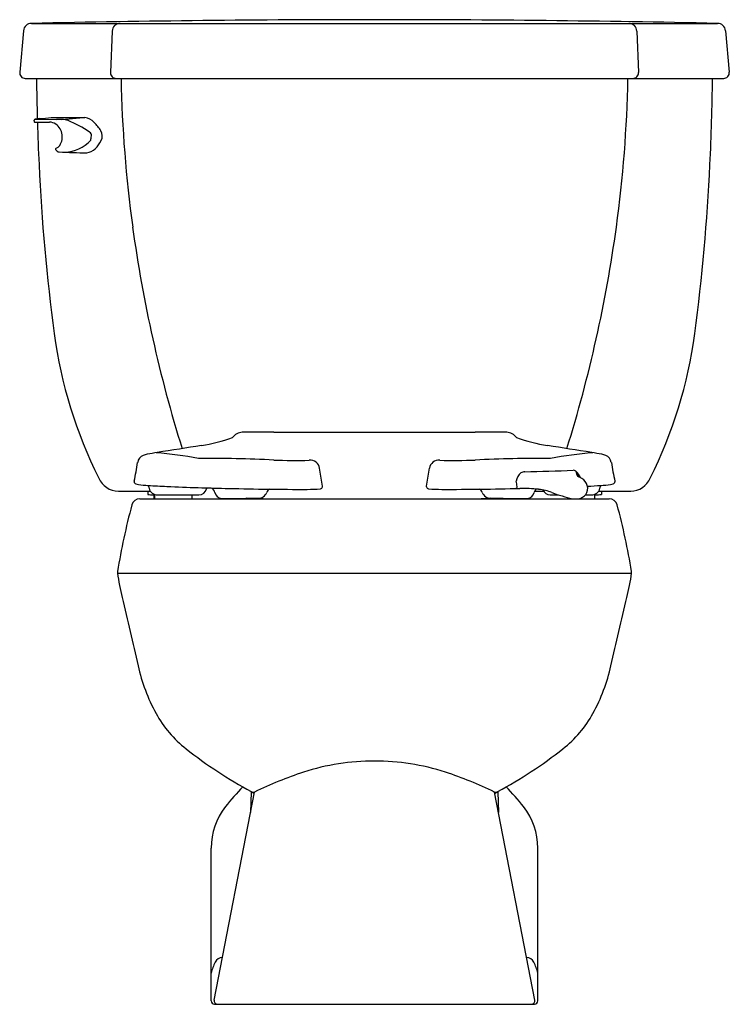
# Model space of a CAD drawing. Units: inches. Extents: x 3518.5 to 3539.6, y 163.7 to 192.9.
import ezdxf

# ---------------------------------------------------------------- set-up
doc = ezdxf.new("R2010")
doc.units = ezdxf.units.IN
doc.header["$LTSCALE"] = 0.64311
doc.header["$MEASUREMENT"] = 0
doc.layers.get('0').update_dxf_attribs({"color": 255, "linetype": 'CONTINUOUS'})
doc.layers.get('Defpoints').update_dxf_attribs({"linetype": 'CONTINUOUS'})
doc.styles.get("Standard").update_dxf_attribs({"font": 'txt', "width": 0.8})

msp = doc.modelspace()

# ---------------------------------------------------------------- linework, layer by layer
for p, q in [((3518.865, 192.776), (3539.238, 192.776)), ((3518.627, 192.559), (3518.515, 191.324)), ((3521.261, 192.547), (3521.212, 191.316)), ((3536.842, 192.547), (3536.891, 191.316)), ((3539.475, 192.559), (3539.588, 191.324)), ((3518.679, 191.144), (3539.423, 191.144)), ((3519.454, 189.985), (3520.445, 189.985)), ((3519.764, 189.923), (3520.406, 189.985)), ((3518.941, 189.88), (3518.945, 189.907)), ((3518.966, 189.931), (3519.608, 189.921)), ((3518.971, 189.846), (3519.4, 189.845)), ((3527.503, 179.039), (3527.422, 179.574)), ((3530.6, 179.039), (3530.681, 179.574)), ((3521.914, 179.19), (3521.914, 179.175)), ((3536.188, 179.19), (3536.188, 179.175)), ((3521.444, 178.894), (3522.394, 178.894)), ((3522.315, 178.883), (3522.315, 178.794)), ((3527.502, 179.024), (3527.503, 179.039)), ((3530.6, 179.024), (3530.6, 179.039)), ((3533.805, 178.894), (3534.068, 178.894)), ((3535.709, 178.894), (3536.658, 178.894)), ((3535.788, 178.883), (3535.788, 178.794)), ((3522.085, 178.669), (3536.017, 178.669)), ((3522.505, 178.669), (3522.505, 178.8)), ((3522.505, 178.8), (3522.513, 178.8)), ((3522.52, 178.798), (3522.52, 178.669)), ((3523.625, 178.784), (3523.625, 178.669)), ((3524.74, 178.677), (3524.749, 178.669)), ((3525.247, 178.682), (3525.219, 178.669)), ((3525.613, 178.687), (3525.886, 178.669)), ((3532.489, 178.687), (3532.216, 178.669)), ((3532.855, 178.682), (3532.883, 178.669)), ((3533.363, 178.677), (3533.354, 178.669)), ((3535.583, 178.798), (3535.583, 178.669)), ((3535.598, 178.8), (3535.59, 178.8)), ((3535.597, 178.669), (3535.598, 178.8)), ((3521.415, 176.459), (3536.687, 176.459)), ((3524.291, 163.788), (3525.487, 169.965)), ((3525.39, 169.975), (3525.368, 169.352)), ((3533.812, 163.788), (3532.616, 169.965)), ((3532.713, 169.975), (3532.734, 169.352)), ((3524.2, 163.769), (3524.2, 168.299)), ((3533.902, 163.769), (3533.902, 168.299)), ((3524.3, 163.669), (3533.802, 163.669))]:
    msp.add_line(p, q)
for centre, radius, start, end in [((3529.08, -283.163), 476.049, 90.00343, 91.22955), ((3529.023, -283.163), 476.049, 88.77045, 89.99657), ((3518.865, 192.538), 0.239, 90, 174.812), ((3521.499, 192.538), 0.239, 90, 177.7163), ((3536.603, 192.538), 0.239, 2.2837, 90), ((3539.238, 192.538), 0.239, 5.188, 90), ((3518.679, 191.309), 0.165, 174.812, 270), ((3597.802, 192.233), 78.798, 180.79155, 181.66589), ((3521.376, 191.309), 0.165, 177.7163, 270), ((3559.343, 191.885), 37.826, 181.1229, 187.8309), ((3498.76, 191.885), 37.826, 352.1691, 358.8771), ((3536.726, 191.309), 0.165, 270, 2.2837), ((3460.3, 192.233), 78.798, 357.35062, 359.20845), ((3539.423, 191.309), 0.165, 270, 5.188), ((3519.262, 188.146), 1.81, 94.7161, 99.2898), ((3518.452, 197.971), 8.048, 274.7161, 277.1575), ((3520.359, 189.47), 0.522, 44.6791, 80.505), ((3518.971, 189.876), 0.0301, 171.5163, 269.85), ((3518.975, 189.903), 0.0301, 99.2898, 171.5163), ((3597.802, 192.233), 78.798, 181.73596, 182.64938), ((3519.399, 189.523), 0.322, 54.8641, 89.85), ((3519.319, 189.408), 0.462, 321.1711, 54.8641), ((3519.953, 173.493), 16.432, 90.6616, 91.2045), ((3519.786, 189.477), 0.447, 68.034, 92.7979), ((3518.757, 186.926), 3.198, 55.0263, 68.034), ((3519.814, 188.932), 1.288, 30.6611, 44.6791), ((3520.517, 189.442), 0.128, 356.7932, 55.0263), ((3520.025, 189.469), 0.62, 344.9394, 356.7932), ((3520.662, 189.434), 0.303, 334.208, 30.6611), ((3519.611, 189.041), 0.0314, 116.2683, 208.3598), ((3518.028, 191.786), 3.137, 300.0092, 301.7482), ((3519.802, 190.076), 1.124, 272.7207, 316.936), ((3520.131, 189.691), 0.893, 314.6593, 334.208), ((3519.695, 189.089), 0.128, 209.3908, 267.1639), ((3520.48, 202.147), 13.209, 266.5647, 270.1061), ((3520.464, 189.354), 0.419, 275.588, 314.6593), ((3577.294, 191.284), 58.268, 182.64938, 187.60556), ((3480.808, 191.284), 58.268, 352.39444, 357.35062), ((3561.979, 192.248), 40.488, 187.8309, 197.3753), ((3496.123, 192.248), 40.488, 342.6247, 352.1691), ((3532.946, 185.362), 13.526, 187.6056, 206.7194), ((3525.157, 185.362), 13.526, 333.2806, 352.3944), ((3525.159, 180.235), 0.409, 95.0664, 142.2376), ((3525.839, 114.959), 65.688, 89.80534, 90.62481), ((3529.138, 1086.05), 905.409, 269.805336, 269.994496), ((3528.964, 1086.05), 905.409, 270.005504, 270.194664), ((3532.264, 114.959), 65.688, 89.37519, 90.19466), ((3532.944, 180.235), 0.409, 37.7624, 84.9336), ((3523.175, 184.995), 4.805, 278.8081, 290.2131), ((3534.927, 184.995), 4.805, 249.7869, 261.1919), ((3524.685, 167.114), 13.093, 99.156, 100.4885), ((3521.723, 169.302), 10.765, 78.7438, 85.515), ((3557.333, -35.448), 218.269, 98.80812, 99.15602), ((3500.769, -35.448), 218.269, 80.84398, 81.19188), ((3536.38, 169.302), 10.765, 94.485, 101.2562), ((3533.417, 167.114), 13.093, 79.5115, 80.844), ((3513.98, 180.959), 8.129, 347.4289, 351.3984), ((3522.285, 179.703), 0.27, 111.9277, 171.3985), ((3522.413, 179.384), 0.614, 100.4885, 111.9277), ((3524.312, 145.726), 34.137, 87.0653, 90.8193), ((3526.671, 192.797), 12.993, 267.3037, 271.9556), ((3527.144, 179.532), 0.281, 8.6195, 96.0181), ((3530.959, 179.532), 0.281, 83.9819, 171.3805), ((3531.431, 192.797), 12.993, 268.0444, 272.6963), ((3533.79, 145.726), 34.137, 89.1807, 92.9347), ((3535.689, 179.384), 0.614, 68.0723, 79.5115), ((3535.817, 179.703), 0.27, 8.6015, 68.0723), ((3544.123, 180.959), 8.129, 188.6016, 192.5711), ((3533.636, 179.138), 0.38, 128.3592, 172.593), ((3533.515, 179.262), 0.208, 90.3038, 123.4059), ((3531.123, 280.873), 101.431, 271.35072, 272.16272), ((3534.954, 179.386), 0.128, 53.5879, 91.3322), ((3534.716, 179.123), 0.482, 20.9927, 49.3462), ((3535.235, 179.491), 0.205, 180.586, 236.1387), ((3521.455, 179.539), 0.645, 203.6263, 269.0372), ((3521.978, 179.175), 0.0638, 179.9905, 222.2341), ((3521.99, 179.186), 0.0799, 222.2341, 249.7412), ((3530.225, 178.544), 3.102, 9.0574, 11.963), ((3534.585, 178.294), 1.159, 57.3673, 62.4736), ((3535.042, 178.973), 0.34, 328.0572, 60.4814), ((3536.112, 179.186), 0.0799, 290.2588, 317.7659), ((3536.124, 179.175), 0.0638, 317.7659, 0.0095), ((3536.648, 179.539), 0.645, 270.9628, 336.3737), ((3522.073, 179.411), 0.32, 249.7412, 264.0941), ((3522.595, 183.267), 4.211, 262.434, 266.4218), ((3522.405, 178.213), 0.677, 90.7184, 97.7094), ((3523.843, 201.6), 22.586, 266.1634, 267.5737), ((3522.177, 178.965), 0.184, 9.9995, 32.4717), ((4338.311, 322.864), 828.539, 189.999488, 190.00086), ((3522.588, 179.018), 0.23, 190.0009, 275.5544), ((3526.812, 274.104), 95.152, 267.63617, 268.75002), ((3523.838, 179.012), 0.229, 269.9859, 347.8166), ((3524.207, 178.935), 0.148, 157.2968, 168.7758), ((3524.13, 178.807), 0.189, 13.5074, 74.1734), ((3524.14, 178.956), 0.0793, 24.3569, 24.5861), ((3524.535, 178.905), 0.228, 193.5074, 262.4416), ((3527.01, 270.786), 91.839, 268.58085, 270.02411), ((3525.61, 178.944), 0.257, 265.7639, 339.1847), ((3526.047, 178.778), 0.21, 123.2683, 159.1847), ((3526.737, 193.927), 14.983, 271.1942, 272.732), ((3527.431, 179.03), 0.0717, 286.1109, 354.8791), ((3530.671, 179.03), 0.0717, 185.1209, 253.8891), ((3531.366, 193.927), 14.983, 267.268, 268.8058), ((3531.092, 270.786), 91.839, 269.97589, 271.41915), ((3532.055, 178.778), 0.21, 20.8153, 56.7317), ((3532.492, 178.944), 0.257, 200.8153, 274.2361), ((3533.234, 179.026), 0.0546, 278.6303, 5.821), ((3533.387, 173.735), 5.241, 84.0946, 90.2209), ((3533.567, 178.905), 0.228, 277.5584, 346.4926), ((3533.973, 178.807), 0.189, 128.8553, 166.4926), ((3533.765, 177.391), 1.565, 69.2328, 84.0946), ((3534.264, 179.012), 0.229, 201.2409, 269.8078), ((3535.971, 183.209), 4.658, 249.2328, 257.1015), ((3534.259, 201.6), 22.586, 272.8334, 273.8366), ((3535.514, 179.018), 0.23, 264.4456, 349.9991), ((3535.697, 178.213), 0.677, 82.2906, 89.2816), ((2719.791, 322.864), 828.539, 349.99914, 350.000512), ((3535.926, 178.965), 0.184, 147.5283, 170.0005), ((3535.508, 183.267), 4.211, 273.5782, 277.566), ((3536.029, 179.411), 0.32, 275.9059, 290.2588), ((3522.085, 178.419), 0.25, 90, 165.0503), ((3522.372, 179.147), 0.357, 260.8438, 267.729), ((3522.607, 185.086), 6.301, 267.7306, 269.0692), ((3523.664, 287.654), 108.871, 269.4456, 270.09173), ((3524.583, 179.673), 0.997, 265.5557, 272.4099), ((3524.378, 243.632), 64.956, 270.21747, 271.07035), ((3533.724, 243.632), 64.956, 268.92965, 269.78253), ((3533.52, 179.673), 0.997, 267.5901, 274.4443), ((3534.439, 287.654), 108.871, 269.90785, 270.04279), ((3535.024, 179.075), 0.416, 282.8985, 317.4366), ((3534.439, 287.654), 108.871, 270.46656, 270.5544), ((3535.495, 185.086), 6.301, 270.9308, 272.2694), ((3535.731, 179.147), 0.357, 272.271, 279.1562), ((3536.017, 178.419), 0.25, 14.9497, 90), ((3542.029, 173.094), 20.892, 165.0503, 170.5868), ((3516.074, 173.094), 20.892, 9.4132, 14.9497), ((3521.56, 176.478), 0.146, 167.0542, 187.5621), ((3536.542, 176.478), 0.146, 352.4379, 12.9458), ((3528.497, 177.483), 7.155, 188.2302, 194.0815), ((3529.606, 177.483), 7.155, 345.9185, 351.7698), ((3700.451, 216.571), 183.494, 192.85628, 193.50686), ((3357.652, 216.571), 183.494, 346.49314, 347.14372), ((3527.175, 174.834), 5.264, 192.2816, 208.8116), ((3530.927, 174.834), 5.264, 331.1884, 347.7184), ((3525.579, 173.956), 3.442, 208.8116, 231.8781), ((3532.523, 173.956), 3.442, 308.1219, 331.1884), ((3532.019, 182.162), 13.873, 231.8781, 241.4567), ((3526.084, 182.162), 13.873, 298.5433, 308.1219), ((3529.005, 164.275), 6.607, 89.6015, 108.1642), ((3529.097, 164.275), 6.607, 71.8358, 90.3985), ((3530.648, 159.267), 11.878, 108.1642, 115.7584), ((3527.454, 159.267), 11.878, 64.2416, 71.8358), ((3529.544, 165.685), 6.244, 134.7981, 141.9839), ((3528.558, 165.685), 6.244, 38.0161, 45.2019), ((3525.234, 169.689), 0.325, 42.1012, 61.4567), ((3525.446, 170.049), 0.0937, 248.4591, 295.7584), ((3532.656, 170.049), 0.0937, 244.2416, 291.5409), ((3532.868, 169.689), 0.325, 118.5433, 137.8988), ((3526.2, 168.299), 2, 141.9839, 180), ((3531.902, 168.299), 2, 0, 38.0161), ((3525.573, 164.265), 1.412, 152.4151, 166.5607), ((3524.541, 164.804), 0.247, 91.2857, 152.4151), ((3533.561, 164.804), 0.247, 27.5849, 88.7143), ((3532.529, 164.265), 1.412, 13.4393, 27.5849), ((3524.3, 163.769), 0.1, 180, 270), ((3524.389, 163.769), 0.1, 169.0432, 270), ((3533.713, 163.769), 0.1, 270, 10.9568), ((3533.802, 163.769), 0.1, 270, 0)]:
    msp.add_arc(centre, radius, start, end)

# ---------------------------------------------------------------- texts
at = {"layer": 'Defpoints'}
for tag, p, s in [('MODELNUMBER', (3529.047, 163.668), 'K-3652'), ('TRADENAME', (3529.047, 163.666), 'BARRINGTON'), ('PRODUCT', (3529.047, 163.664), 'TOILET')]:
    msp.add_attdef(tag, p, s, height=0.001, dxfattribs=at)

doc.saveas('drawing.dxf')
